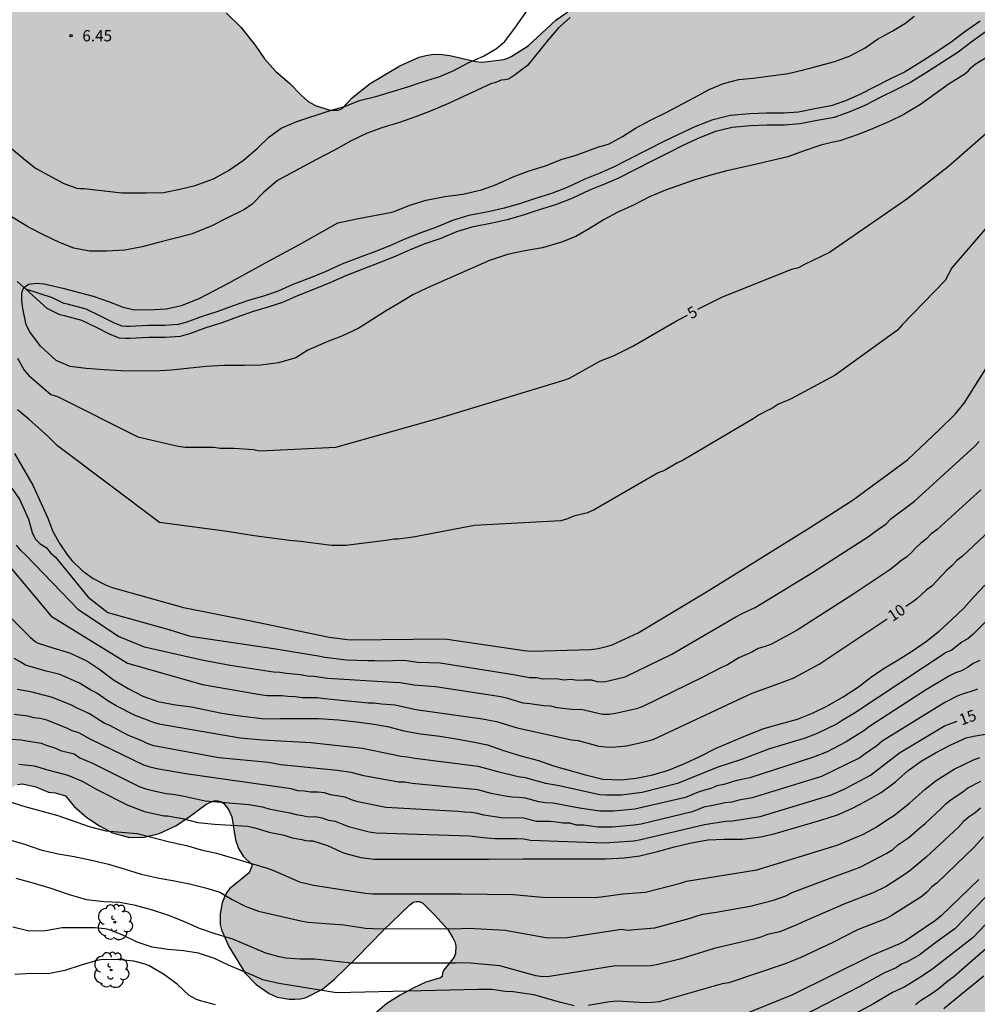
# Model space of a CAD drawing. Units: metres. Extents: x 584144 to 584494, y 4793540 to 4793791.
# Drawn here: x 584311 to 584375, y 4793650 to 4793716 of the extents above; entities that cross this region are included whole.
import ezdxf

# ---------------------------------------------------------------- set-up
doc = ezdxf.new("R2010")
doc.units = ezdxf.units.M
for name, color, linetype in [('020104', 34, 'Continuous'), ('020204', 9, 'Continuous'), ('020307', 24, 'Continuous'), ('020308', 9, 'Continuous'), ('050103', 4, 'Continuous'), ('100108', 63, 'Continuous'), ('100202', 3, 'Continuous'), ('990504', 63, 'Continuous')]:
    doc.layers.add(name, color=color, linetype=linetype)
doc.layers.add('020105', color=24, linetype='Continuous', lineweight=30)
doc.layers.add('050111', color=5, linetype='Continuous', lineweight=30)
doc.styles.add('ARIAL', font='ARIAL.TTF', dxfattribs={"height": 1})
doc.styles.add('ARIALI', font='ARIALI.TTF', dxfattribs={"height": 1})

# ---------------------------------------------------------------- blocks, each defined once
blk = doc.blocks.new('COTAPU')
blk.add_circle((0, 0), 0.075)
blk = doc.blocks.new('ARBOL')
blk.add_circle((0, 0), 0.0587)
for centre, radius, start, end in [((-0.564, 0.381), 0.532, 92.28, 254.58), ((-0.28, 0.855), 0.3, 359.28777, 173.60777), ((0.097, 0.97), 0.21, 23.15651, 160.46651), ((0.438, 0.881), 0.24, 301.57804, 139.32804), ((0.656, 0.288), 0.443, 319.85562, 114.76562), ((-0.091, 0.321), 0.12, 119.14, 310.56), ((0.819, -0.249), 0.383, 235.52754, 62.02753), ((-0.556, -0.339), 0.555, 142.64, 266.54), ((-0.039, -0.384), 0.21, 189.64, 323.88), ((0.299, -0.624), 0.532, 224.67, 0.24), ((-0.301, -0.676), 0.45, 213.78, 295.32)]:
    blk.add_arc(centre, radius, start, end)

msp = doc.modelspace()

# ---------------------------------------------------------------- hatches: boundary and pattern name
at = {"layer": '990504'}
h = msp.add_hatch(color=256, dxfattribs=at)
h.paths.add_polyline_path([(584144.091, 4793630.514), (584144.089, 4793540.205), (584327.527, 4793540.201), (584339.529, 4793546.76), (584356.765, 4793557.347), (584365.403, 4793563.401), (584376.452, 4793571.303), (584386.217, 4793578.464), (584395.348, 4793586.141), (584402.606, 4793594.059), (584408.021, 4793604.162), (584410.282, 4793613.836), (584411.37, 4793623.166), (584412.946, 4793635.845), (584416.713, 4793648.239), (584428.521, 4793666.414), (584440.871, 4793678.206), (584455.593, 4793688.718), (584464.929, 4793696.348), (584472.564, 4793705.944), (584479.897, 4793718.524), (584489.586, 4793732.005), (584494.084, 4793736.21), (584494.085, 4793790.191), (584453.391, 4793790.192), (584450.623, 4793787.776), (584446.673, 4793786.29), (584444.615, 4793786.972), (584441.386, 4793790.192), (584388.402, 4793790.193), (584385.882, 4793781.726), (584383.184, 4793774.837), (584380.781, 4793771.615), (584376.113, 4793769.059), (584369.32, 4793767.347), (584364.594, 4793765.724), (584360.829, 4793765.258), (584354.746, 4793766.997), (584348.885, 4793769.335), (584344.693, 4793769.791), (584337.567, 4793767.257), (584331.859, 4793764.26), (584325.378, 4793761.509), (584319.819, 4793759.055), (584317.097, 4793756.988), (584316.764, 4793752.571), (584319.092, 4793748.532), (584320.165, 4793743.539), (584316.296, 4793740.013), (584311.735, 4793738.183), (584307.527, 4793737.268), (584300.341, 4793735.803), (584292.521, 4793733.093), (584286.955, 4793730.383), (584281.482, 4793727.063), (584275.155, 4793722.362), (584269.794, 4793717.592), (584264.818, 4793712.429), (584258.612, 4793704.794), (584249.958, 4793691.562), (584245.374, 4793683.907), (584242.533, 4793679.3), (584236.61, 4793670.636), (584230.96, 4793663.743), (584225.5, 4793658.059), (584220.602, 4793653.604), (584211.261, 4793646.481), (584202.934, 4793641.418), (584195.452, 4793637.777), (584188.594, 4793635.143), (584183.661, 4793633.645), (584178.252, 4793632.352), (584170.307, 4793631.051), (584161.9, 4793630.375), (584154.025, 4793630.268), (584147.728, 4793630.4)])
h.paths.add_polyline_path([(584314.151, 4793664.032), (584314.747, 4793663.332), (584315.591, 4793662.604), (584316.427, 4793662.04), (584317.307, 4793661.572), (584318.427, 4793661.256), (584319.423, 4793661.276), (584320.423, 4793661.524), (584321.515, 4793662.048), (584322.419, 4793662.632), (584323.523, 4793663.468), (584323.831, 4793663.628), (584324.091, 4793663.704), (584324.331, 4793663.716), (584324.539, 4793663.656), (584324.723, 4793663.532), (584325.035, 4793663.12), (584325.255, 4793662.632), (584325.503, 4793661.112), (584325.699, 4793660.532), (584326.023, 4793660.012), (584326.595, 4793659.448), (584326.595, 4793659.348), (584326.411, 4793658.904), (584325.115, 4793657.836), (584324.915, 4793657.564), (584324.751, 4793657.24), (584324.619, 4793656.892), (584324.475, 4793656.176), (584324.483, 4793655.456), (584324.567, 4793655.088), (584325.055, 4793653.992), (584326.151, 4793652.196), (584326.883, 4793651.456), (584327.746, 4793650.848), (584328.298, 4793650.616), (584329.078, 4793650.476), (584329.466, 4793650.464), (584329.85, 4793650.504), (584330.23, 4793650.592), (584331.314, 4793651.136), (584332.106, 4793651.812), (584333.59, 4793653.224), (584335.354, 4793655.044), (584337.126, 4793656.752), (584337.362, 4793656.936), (584337.558, 4793656.992), (584337.766, 4793656.992), (584338.01, 4793656.872), (584338.782, 4793656.104), (584339.674, 4793655.112), (584340.022, 4793654.576), (584340.146, 4793654.304), (584340.218, 4793654.028), (584340.198, 4793653.512), (584340.106, 4793653.284), (584339.398, 4793652.38), (584339.314, 4793652.204), (584339.302, 4793651.98), (584339.198, 4793651.904), (584338.214, 4793651.604), (584337.358, 4793651.216), (584336.494, 4793650.732), (584335.602, 4793650.172), (584334.822, 4793649.52), (584333.942, 4793648.5), (584332.57, 4793646.148), (584332.022, 4793644.868), (584331.966, 4793644.604), (584331.982, 4793644.116), (584332.194, 4793643.58), (584332.582, 4793643.052), (584333.514, 4793642.176), (584334.514, 4793641.476), (584336.61, 4793640.264), (584337.11, 4793639.792), (584337.398, 4793639.38), (584337.462, 4793639.184), (584337.47, 4793639), (584337.418, 4793638.808), (584336.898, 4793638.032), (584336.314, 4793636.916), (584336.19, 4793636.548), (584335.998, 4793635.548), (584336.006, 4793634.8), (584336.362, 4793633.832), (584336.882, 4793632.793), (584338.074, 4793630.681), (584338.962, 4793628.953), (584339.558, 4793628.025), (584340.194, 4793627.137), (584340.91, 4793626.357), (584341.962, 4793625.485), (584343.861, 4793624.041), (584344.721, 4793623.177), (584344.929, 4793622.945), (584345.157, 4793622.585), (584345.257, 4793622.209), (584345.269, 4793621.913), (584345.205, 4793621.657), (584344.901, 4793621.085), (584344.521, 4793620.629), (584343.877, 4793620.213), (584343.141, 4793619.609), (584340.933, 4793617.189), (584339.817, 4793616.261), (584339.585, 4793616.137), (584339.297, 4793616.057), (584338.945, 4793616.017), (584335.973, 4793616.033), (584335.23, 4793616.001), (584334.702, 4793615.881), (584333.57, 4793615.445), (584332.286, 4793614.881), (584331.158, 4793614.113), (584330.818, 4793613.769), (584330.598, 4793613.481), (584330.318, 4793612.905), (584330.266, 4793612.577), (584330.278, 4793612.261), (584330.486, 4793611.625), (584330.99, 4793610.637), (584332.373, 4793608.505), (584332.641, 4793607.981), (584332.785, 4793607.489), (584332.793, 4793607.201), (584332.741, 4793607.021), (584332.053, 4793606.693), (584331.745, 4793606.505), (584330.937, 4793605.665), (584330.357, 4793604.857), (584330.005, 4793604.177), (584329.825, 4793603.449), (584329.785, 4793603.13), (584329.929, 4793602.182), (584330.249, 4793601.186), (584330.325, 4793600.178), (584330.185, 4793599.35), (584329.813, 4793598.214), (584329.429, 4793597.218), (584328.889, 4793596.054), (584328.173, 4793594.958), (584327.633, 4793594.446), (584326.145, 4793593.798), (584325.301, 4793593.238), (584324.565, 4793592.426), (584324.233, 4793591.926), (584324.021, 4793591.466), (584324.009, 4793591.206), (584323.781, 4793590.426), (584323.741, 4793590.166), (584323.705, 4793588.922), (584323.709, 4793587.75), (584323.985, 4793585.074), (584324.017, 4793584.302), (584324.001, 4793584.002), (584323.697, 4793583.046), (584323.209, 4793582.174), (584322.401, 4793581.358), (584321.529, 4793580.758), (584319.673, 4793579.166), (584318.773, 4793578.294), (584318.029, 4793577.426), (584317.405, 4793576.491), (584316.881, 4793575.479), (584316.469, 4793574.563), (584315.929, 4793573.775), (584315.117, 4793572.987), (584314.173, 4793572.187), (584313.753, 4793571.759), (584312.785, 4793571.539), (584311.657, 4793571.135), (584310.953, 4793570.735), (584310.025, 4793569.919), (584309.133, 4793568.895), (584307.741, 4793567.411), (584307.605, 4793567.247), (584306.993, 4793566.179), (584306.557, 4793565.671), (584305.973, 4793565.207), (584305.677, 4793565.019), (584305.293, 4793564.847), (584304.225, 4793564.719), (584303.501, 4793564.823), (584302.453, 4793565.103), (584301.417, 4793565.451), (584300.549, 4793565.883), (584298.513, 4793567.075), (584297.334, 4793567.509), (584296.158, 4793568.005), (584292.914, 4793569.101), (584291.602, 4793569.333), (584290.606, 4793569.457), (584288.67, 4793569.585), (584287.762, 4793569.773), (584286.834, 4793570.097), (584285.718, 4793570.605), (584284.578, 4793571.065), (584283.926, 4793571.149), (584283.482, 4793571.445), (584283.198, 4793571.577), (584281.282, 4793572.105), (584279.154, 4793572.609), (584278.174, 4793572.933), (584277.082, 4793573.513), (584275.222, 4793574.757), (584273.082, 4793575.63), (584272.998, 4793575.726), (584270.691, 4793577.166), (584268.967, 4793578.506), (584268.155, 4793579.09), (584267.575, 4793579.39), (584266.719, 4793579.738), (584265.795, 4793580.034), (584264.639, 4793580.766), (584262.559, 4793581.586), (584261.339, 4793582.182), (584261.063, 4793582.378), (584260.611, 4793582.87), (584260.403, 4793583.174), (584259.235, 4793585.53), (584259.131, 4793585.834), (584258.943, 4793586.861), (584258.927, 4793587.893), (584259.087, 4793588.889), (584259.195, 4793589.221), (584259.959, 4793590.893), (584260.499, 4793591.793), (584261.231, 4793592.877), (584261.475, 4793593.369), (584261.651, 4793593.861), (584261.739, 4793594.633), (584261.767, 4793596.209), (584261.703, 4793596.773), (584261.491, 4793597.765), (584261.183, 4793598.861), (584260.687, 4793599.641), (584259.219, 4793601.213), (584258.467, 4793601.961), (584257.219, 4793603.453), (584256.495, 4793604.253), (584256.096, 4793604.573), (584255.86, 4793604.689), (584254.76, 4793604.937), (584253.832, 4793604.949), (584252.64, 4793604.821), (584251.52, 4793604.557), (584250.508, 4793604.141), (584249.184, 4793603.701), (584247.944, 4793603.581), (584247.316, 4793603.565), (584246.652, 4793603.589), (584245.748, 4793603.749), (584244.724, 4793604.017), (584243.604, 4793604.453), (584242.7, 4793604.649), (584241.864, 4793605.021), (584241.324, 4793605.317), (584240.48, 4793605.645), (584239.676, 4793606.025), (584239.24, 4793606.133), (584239.196, 4793606.221), (584237.984, 4793606.821), (584237.112, 4793607.461), (584234.696, 4793609.549), (584233.944, 4793610.141), (584232.02, 4793611.309), (584231.544, 4793611.665), (584231.348, 4793611.853), (584230.8, 4793612.633), (584230.068, 4793614.129), (584229.952, 4793614.609), (584229.932, 4793615.353), (584229.96, 4793615.585), (584230.056, 4793615.805), (584230.208, 4793616.005), (584231.096, 4793616.777), (584231.492, 4793616.969), (584232.24, 4793617.001), (584232.68, 4793617.101), (584233.748, 4793617.669), (584236.352, 4793619.597), (584237.496, 4793620.169), (584237.812, 4793620.273), (584238.476, 4793620.333), (584238.796, 4793620.285), (584239.8, 4793619.933), (584240.848, 4793619.469), (584241.876, 4793619.189), (584242.94, 4793619.053), (584243.984, 4793619.029), (584244.368, 4793619.061), (584245.436, 4793619.329), (584247.6, 4793620.197), (584249.896, 4793621.225), (584250.904, 4793621.745), (584251.852, 4793622.141), (584253.268, 4793622.633), (584254.364, 4793622.789), (584257.796, 4793622.848), (584258.92, 4793622.972), (584260.064, 4793623.248), (584261.144, 4793623.852), (584261.88, 4793624.444), (584263.584, 4793625.644), (584264.764, 4793626.092), (584265.78, 4793626.256), (584266.52, 4793626.288), (584268.416, 4793626.172), (584268.708, 4793626.184), (584269.016, 4793626.224), (584269.6, 4793626.384), (584270.896, 4793626.884), (584271.736, 4793627.424), (584272.472, 4793628.1), (584273.352, 4793629.02), (584273.812, 4793629.396), (584274.532, 4793629.824), (584275.052, 4793630.044), (584275.312, 4793630.096), (584275.819, 4793630.084), (584276.319, 4793629.904), (584278.619, 4793628.536), (584278.883, 4793628.412), (584279.483, 4793628.224), (584280.607, 4793628.092), (584280.967, 4793628.104), (584281.299, 4793628.16), (584281.927, 4793628.408), (584282.427, 4793628.752), (584282.807, 4793629.148), (584283.083, 4793629.564), (584283.235, 4793629.956), (584283.235, 4793630.488), (584282.839, 4793631.448), (584282.807, 4793631.676), (584282.831, 4793632.348), (584283.207, 4793632.992), (584283.851, 4793633.728), (584286.551, 4793636.047), (584287.323, 4793636.847), (584288.027, 4793637.743), (584289.463, 4793639.647), (584290.123, 4793640.667), (584290.639, 4793641.743), (584290.971, 4793642.935), (584290.975, 4793643.411), (584290.931, 4793643.659), (584290.747, 4793644.187), (584290.619, 4793644.427), (584290.095, 4793645.055), (584288.307, 4793646.427), (584285.36, 4793648.443), (584284.976, 4793648.883), (584284.876, 4793649.119), (584284.836, 4793649.603), (584284.892, 4793649.859), (584285.016, 4793650.111), (584285.212, 4793650.363), (584285.944, 4793651.099), (584286.772, 4793651.683), (584287.948, 4793652.279), (584289.092, 4793652.595), (584290.236, 4793652.807), (584291.376, 4793653.211), (584292.74, 4793653.907), (584293.288, 4793654.243), (584294.18, 4793655.039), (584294.964, 4793656.035), (584295.164, 4793656.471), (584295.22, 4793656.923), (584295.188, 4793657.355), (584294.42, 4793658.635), (584294.024, 4793659.591), (584293.972, 4793660.055), (584294.02, 4793660.551), (584294.2, 4793660.975), (584294.464, 4793661.327), (584294.636, 4793661.475), (584295.7, 4793662.099), (584296.764, 4793662.607), (584297.324, 4793663.023), (584297.752, 4793663.174), (584298.396, 4793663.302), (584299.05, 4793663.282), (584299.68, 4793663.164), (584300.29, 4793663.118), (584301.349, 4793662.754), (584302.321, 4793662.53), (584303.235, 4793662.514), (584304.125, 4793662.574), (584305.029, 4793662.84), (584305.981, 4793663.374), (584306.225, 4793663.446), (584308.551, 4793663.48), (584308.929, 4793663.516), (584309.439, 4793663.742), (584310.713, 4793664.676), (584310.963, 4793664.8), (584311.289, 4793664.842), (584312.185, 4793664.65), (584313.035, 4793664.286), (584313.483, 4793664.24)], flags=0)
h.paths.add_polyline_path([(584360.268, 4793741.793), (584359.854, 4793741.305), (584359.293, 4793740.073), (584358.957, 4793739.617), (584358.485, 4793739.169), (584357.35, 4793738.353), (584356.222, 4793737.681), (584355.31, 4793737.249), (584354.342, 4793736.889), (584353.246, 4793736.665), (584352.086, 4793736.617), (584350.982, 4793736.705), (584348.854, 4793737.049), (584348.27, 4793737.065), (584347.254, 4793736.969), (584346.87, 4793736.833), (584345.254, 4793735.889), (584343.47, 4793734.561), (584342.814, 4793734.202), (584342.366, 4793734.066), (584342.126, 4793734.042), (584340.566, 4793734.186), (584340.238, 4793734.13), (584339.966, 4793733.986), (584339.734, 4793733.746), (584339.414, 4793733.194), (584338.966, 4793732.186), (584338.158, 4793729.906), (584337.566, 4793728.826), (584336.822, 4793727.858), (584335.854, 4793727.098), (584334.662, 4793726.506), (584333.678, 4793726.13), (584332.662, 4793725.818), (584331.662, 4793725.57), (584330.606, 4793725.426), (584329.542, 4793725.41), (584328.542, 4793725.434), (584327.334, 4793725.538), (584326.406, 4793725.506), (584325.83, 4793725.282), (584325.222, 4793724.818), (584324.502, 4793724.09), (584323.086, 4793722.474), (584322.102, 4793721.458), (584321.222, 4793720.602), (584320.238, 4793719.738), (584319.982, 4793719.434), (584320.262, 4793719.386), (584320.534, 4793719.25), (584321.702, 4793718.57), (584322.678, 4793717.978), (584324.078, 4793717.01), (584324.894, 4793716.29), (584325.854, 4793715.338), (584326.822, 4793714.13), (584327.446, 4793713.218), (584328.182, 4793712.41), (584329.134, 4793711.586), (584329.87, 4793710.818), (584330.358, 4793710.386), (584330.846, 4793710.106), (584331.814, 4793709.794), (584332.35, 4793709.794), (584332.63, 4793709.922), (584333.31, 4793710.642), (584334.494, 4793711.578), (584336.47, 4793712.762), (584337.774, 4793713.338), (584338.214, 4793713.458), (584338.75, 4793713.53), (584339.301, 4793713.522), (584339.813, 4793713.458), (584341.541, 4793713.042), (584341.973, 4793713.01), (584343.413, 4793713.178), (584343.685, 4793713.274), (584343.949, 4793713.402), (584345.037, 4793714.09), (584346.885, 4793715.818), (584347.693, 4793716.354), (584348.677, 4793716.826), (584350.013, 4793717.274), (584351.541, 4793717.626), (584352.941, 4793717.754), (584354.293, 4793717.754), (584355.301, 4793717.65), (584356.613, 4793717.33), (584358.045, 4793717.042), (584358.501, 4793717.01), (584359.437, 4793717.05), (584360.005, 4793717.178), (584360.581, 4793717.41), (584361.501, 4793717.978), (584362.693, 4793718.986), (584364.741, 4793721.113), (584366.917, 4793723.521), (584368.069, 4793724.697), (584368.965, 4793725.489), (584369.885, 4793726.153), (584370.877, 4793726.641), (584372.141, 4793726.945), (584373.125, 4793727.041), (584374.477, 4793727.041), (584376.821, 4793726.825), (584378.085, 4793726.929), (584379.045, 4793727.257), (584379.957, 4793727.721), (584380.869, 4793728.305), (584382.173, 4793729.393), (584383.917, 4793731.177), (584384.077, 4793731.393), (584384.277, 4793731.833), (584384.301, 4793732.257), (584384.253, 4793732.633), (584384.125, 4793732.977), (584383.933, 4793733.273), (584383.645, 4793733.521), (584383.309, 4793733.737), (584381.261, 4793734.681), (584380.181, 4793735.273), (584379.357, 4793735.985), (584378.589, 4793737.121), (584378.077, 4793738.169), (584377.861, 4793738.977), (584377.845, 4793739.257), (584377.925, 4793740.337), (584378.077, 4793741.441), (584378.045, 4793742.145), (584377.925, 4793742.649), (584377.781, 4793742.825), (584377.573, 4793742.953), (584377.325, 4793742.977), (584377.037, 4793742.889), (584376.549, 4793742.537), (584375.053, 4793741.129), (584374.197, 4793740.489), (584373.245, 4793740.049), (584372.173, 4793739.801), (584371.653, 4793739.777), (584371.141, 4793739.809), (584370.629, 4793739.921), (584369.669, 4793740.385), (584369.093, 4793740.945), (584368.797, 4793741.401), (584368.333, 4793742.441), (584367.605, 4793744.457), (584367.045, 4793745.281), (584366.757, 4793745.529), (584366.421, 4793745.697), (584366.061, 4793745.785), (584365.677, 4793745.793), (584365.293, 4793745.737), (584365.101, 4793745.665), (584364.909, 4793745.569), (584364.533, 4793745.289), (584364.165, 4793744.937), (584362.933, 4793743.305), (584362.245, 4793742.537), (584361.765, 4793742.225), (584361.525, 4793742.129), (584361.285, 4793742.065), (584360.47, 4793741.993)], flags=0)

# ---------------------------------------------------------------- linework, layer by layer
at = {"layer": '020104', "flags": 128}
for points, elevation in [([(584310.432, 4793707.361), (584311.36, 4793706.575), (584312.156, 4793705.939), (584314.046, 4793704.913), (584314.922, 4793704.595), (584315.138, 4793704.569), (584315.392, 4793704.563), (584317.926, 4793704.287), (584319.518, 4793704.287), (584320.694, 4793704.317), (584321.794, 4793704.533), (584322.806, 4793704.765), (584324.032, 4793705.227), (584325.042, 4793705.769), (584326.046, 4793706.455), (584326.95, 4793707.247), (584327.724, 4793707.991), (584328.556, 4793708.597), (584329.592, 4793709.043), (584331.698, 4793709.728), (584332.848, 4793710.058), (584333.676, 4793710.41), (584333.878, 4793710.472), (584334.876, 4793710.716), (584336.998, 4793711.364), (584337.993, 4793711.694), (584339.153, 4793712.046), (584340.083, 4793712.442), (584341.029, 4793712.966), (584342.053, 4793713.41), (584342.925, 4793713.92), (584343.473, 4793714.378), (584344.201, 4793715.35), (584345.467, 4793717.15)], 6), ([(584375.738, 4793713.385), (584374.878, 4793712.853), (584374.502, 4793712.533), (584374.362, 4793712.361), (584374.17, 4793712.201), (584373.134, 4793711.557), (584371.223, 4793710.174), (584370.067, 4793709.482), (584369.155, 4793709.038), (584368.059, 4793708.574), (584367.119, 4793708.198), (584365.847, 4793707.754), (584365.299, 4793707.642), (584364.575, 4793707.47), (584363.383, 4793707.066), (584362.375, 4793706.69), (584360.267, 4793706.19), (584358.215, 4793705.73), (584357.131, 4793705.434), (584356.171, 4793705.142), (584354.207, 4793704.462), (584353.147, 4793704.018), (584352.119, 4793703.482), (584351.015, 4793702.986), (584350.119, 4793702.502), (584349.183, 4793701.93), (584348.227, 4793701.378), (584347.271, 4793700.986), (584345.995, 4793700.618), (584344.711, 4793700.386), (584343.663, 4793700.166), (584342.463, 4793699.77), (584338.315, 4793697.955), (584337.347, 4793697.467), (584336.419, 4793696.923), (584335.507, 4793696.379), (584334.651, 4793695.823), (584333.691, 4793695.235), (584332.647, 4793694.747), (584331.555, 4793694.315), (584330.331, 4793693.775), (584329.533, 4793693.283), (584328.369, 4793692.943), (584327.225, 4793692.783), (584326.109, 4793692.763), (584324.725, 4793692.763), (584323.541, 4793692.699), (584321.218, 4793692.439), (584320.094, 4793692.387), (584317.878, 4793692.411), (584316.738, 4793692.467), (584315.534, 4793692.567), (584314.478, 4793692.703), (584313.53, 4793693.095), (584312.49, 4793694.048), (584311.773, 4793695.016), (584311.545, 4793695.476), (584311.31, 4793696.56), (584311.239, 4793697.104), (584311.243, 4793697.51), (584311.281, 4793697.703), (584311.374, 4793697.971), (584311.687, 4793698.196), (584312.229, 4793698.254), (584312.741, 4793698.21), (584313.978, 4793697.911), (584316.006, 4793697.379), (584317.034, 4793697.023), (584318.014, 4793696.643), (584318.666, 4793696.499), (584319.006, 4793696.483), (584320.078, 4793696.503), (584320.878, 4793696.551), (584321.898, 4793696.763), (584323.086, 4793697.243), (584325.042, 4793698.251), (584327.754, 4793699.751), (584329.769, 4793700.831), (584332.326, 4793702.275), (584333.719, 4793702.579), (584335.839, 4793702.971), (584336.087, 4793703.039), (584337.143, 4793703.454), (584338.239, 4793703.79), (584339.475, 4793704.03), (584340.679, 4793704.194), (584341.919, 4793704.474), (584342.863, 4793704.826), (584344.035, 4793705.346), (584345.111, 4793705.746), (584346.195, 4793706.094), (584347.231, 4793706.502), (584348.247, 4793706.794), (584349.795, 4793707.386), (584350.099, 4793707.45), (584350.447, 4793707.558), (584351.343, 4793708.034), (584352.211, 4793708.594), (584353.199, 4793709.134), (584354.251, 4793709.642), (584356.103, 4793710.622), (584357.127, 4793711.182), (584358.067, 4793711.57), (584359.107, 4793711.858), (584360.051, 4793711.946), (584362.387, 4793712.238), (584363.415, 4793712.494), (584365.503, 4793713.046), (584366.519, 4793713.434), (584367.531, 4793713.962), (584368.363, 4793714.55), (584369.331, 4793715.065), (584370.227, 4793715.613), (584370.795, 4793716.065)], 4), ([(584377.154, 4793703.753), (584373.318, 4793699.268), (584372.87, 4793698.438), (584370.007, 4793695.485), (584369.689, 4793695.118), (584365.537, 4793692.112), (584362.588, 4793690.534), (584361.7, 4793690.148), (584361.298, 4793689.899), (584360.867, 4793689.692), (584360.455, 4793689.462), (584360.048, 4793689.199), (584355.376, 4793686.437), (584354.97, 4793686.247), (584354.146, 4793685.756), (584353.725, 4793685.587), (584349.452, 4793683.129), (584349.006, 4793682.938), (584348.091, 4793682.709), (584347.667, 4793682.534), (584347.226, 4793682.402), (584341.459, 4793682.089), (584337.365, 4793681.303), (584336.359, 4793681.173), (584336.068, 4793681.173), (584335.711, 4793681.108), (584332.88, 4793680.753), (584331.919, 4793680.746), (584329.841, 4793681.005), (584329.105, 4793681.079), (584326.747, 4793681.399), (584324.955, 4793681.677), (584320.441, 4793682.282), (584313.633, 4793687.39), (584313.004, 4793688.032), (584311.709, 4793689.171), (584310.962, 4793689.798)], 6), ([(584310.766, 4793686.88), (584311.98, 4793684.775), (584312.994, 4793682.578), (584313.318, 4793681.676), (584313.775, 4793680.866), (584314.296, 4793680.113), (584314.59, 4793679.756), (584315.264, 4793679.089), (584316.01, 4793678.539), (584316.835, 4793678.118), (584317.274, 4793677.939), (584322.035, 4793676.618), (584326.416, 4793675.737), (584331.749, 4793674.626), (584333.157, 4793674.46), (584339.473, 4793674.515), (584344.781, 4793673.731), (584345.255, 4793673.693), (584349.227, 4793673.808), (584349.713, 4793673.865), (584350.185, 4793673.976), (584350.648, 4793674.124), (584352.388, 4793674.923), (584357.046, 4793677.734), (584363.824, 4793681.92), (584366.737, 4793683.806), (584370.346, 4793686.476), (584372.497, 4793688.48), (584373.531, 4793689.509), (584374.14, 4793690.246), (584376.499, 4793693.994)], 7), ([(584310.582, 4793684.584), (584311.121, 4793683.792), (584311.697, 4793682.509), (584311.939, 4793681.614), (584312.143, 4793681.189), (584312.465, 4793680.866), (584312.866, 4793680.622), (584313.163, 4793680.249), (584313.488, 4793679.96), (584315.678, 4793677.305), (584316.996, 4793676.275), (584321.05, 4793675.135), (584322.485, 4793674.704), (584328.201, 4793673.847), (584331.024, 4793673.382), (584331.465, 4793673.286), (584332.92, 4793673.11), (584334.335, 4793673.064), (584334.815, 4793673.076), (584335.277, 4793673.051), (584336.751, 4793673.088), (584337.682, 4793672.967), (584339.165, 4793672.916), (584344.071, 4793672.141), (584345.119, 4793671.94), (584345.597, 4793671.936), (584345.99, 4793671.859), (584346.962, 4793671.868), (584347.408, 4793671.794), (584347.893, 4793671.828), (584348.331, 4793671.772), (584348.784, 4793671.794), (584349.242, 4793671.783), (584349.653, 4793671.671), (584350.114, 4793671.655), (584351.502, 4793671.988), (584354.624, 4793673.505), (584358.904, 4793675.977), (584359.331, 4793676.21), (584360.198, 4793676.618), (584364.016, 4793678.949), (584367.762, 4793681.344), (584368.198, 4793681.682), (584368.941, 4793682.198), (584369.245, 4793682.519), (584370.824, 4793683.716), (584374.818, 4793687.362), (584375.135, 4793687.692)], 8), ([(584375.245, 4793684.454), (584372.313, 4793681.785), (584371.92, 4793681.51), (584371.623, 4793681.193), (584371.253, 4793680.907), (584370.93, 4793680.607), (584370.626, 4793680.286), (584370.279, 4793679.972), (584369.904, 4793679.722), (584369.552, 4793679.413), (584369.175, 4793679.118), (584366.702, 4793677.482), (584362.99, 4793675.096), (584361.281, 4793674.172), (584360.852, 4793674), (584360.384, 4793673.865), (584359.97, 4793673.634), (584359.104, 4793673.249), (584358.332, 4793672.776), (584357.898, 4793672.585), (584356.644, 4793671.933), (584352.701, 4793670.01), (584352.267, 4793669.852), (584350.865, 4793669.527), (584350.435, 4793669.478), (584350.002, 4793669.479), (584348.579, 4793669.795), (584348.126, 4793669.773), (584346.983, 4793669.917), (584346.545, 4793670.021), (584346.089, 4793670.041), (584345.14, 4793670.192), (584344.705, 4793670.225), (584343.685, 4793670.539), (584343.212, 4793670.639), (584338.847, 4793671.31), (584337.421, 4793671.419), (584336.506, 4793671.584), (584336.029, 4793671.603), (584331.638, 4793671.883), (584330.756, 4793672.015), (584330.29, 4793672.026), (584329.856, 4793672.109), (584328.907, 4793672.204), (584328.471, 4793672.274), (584328.037, 4793672.29), (584325.146, 4793672.739), (584323.269, 4793673.096), (584319.426, 4793673.967), (584317.696, 4793674.667), (584315.045, 4793676.431), (584311.516, 4793680.095), (584311.175, 4793680.408), (584310.898, 4793680.767)], 9), ([(584310.19, 4793676.256), (584311.797, 4793674.64), (584312.145, 4793674.336), (584312.341, 4793674.24), (584313.317, 4793673.912), (584314.437, 4793673.592), (584315.593, 4793673.06), (584316.461, 4793672.464), (584317.361, 4793671.784), (584318.353, 4793671.2), (584319.329, 4793670.696), (584320.333, 4793670.34), (584321.497, 4793670.112), (584322.561, 4793669.984), (584324.589, 4793669.564), (584325.637, 4793669.404), (584327.445, 4793669.172), (584328.485, 4793669.196), (584331.053, 4793669.196), (584332.381, 4793669.104), (584333.573, 4793668.976), (584334.601, 4793668.844), (584335.653, 4793668.668), (584336.745, 4793668.384), (584337.845, 4793668.179), (584339.141, 4793668.019), (584340.228, 4793667.839), (584341.344, 4793667.647), (584342.336, 4793667.435), (584343.404, 4793667.063), (584344.544, 4793666.703), (584345.732, 4793666.399), (584346.74, 4793666.051), (584348.86, 4793665.435), (584350.032, 4793665.143), (584351.252, 4793665.115), (584352.252, 4793665.227), (584353.364, 4793665.439), (584354.396, 4793665.747), (584355.54, 4793666.215), (584356.496, 4793666.663), (584357.58, 4793667.219), (584359.7, 4793668.111), (584360.776, 4793668.535), (584361.876, 4793668.855), (584363.024, 4793669.167), (584364.024, 4793669.559), (584365.008, 4793670.039), (584366.068, 4793670.639), (584367.084, 4793671.315), (584367.888, 4793671.943), (584368.728, 4793672.519), (584369.74, 4793673.115), (584370.688, 4793673.715), (584371.612, 4793674.363), (584372.476, 4793675.039), (584373.316, 4793675.803), (584374.132, 4793676.594), (584374.804, 4793677.35), (584375.516, 4793678.11)], 11), ([(584377.632, 4793677.746), (584374.742, 4793674.84), (584374.378, 4793674.525), (584373.993, 4793674.31), (584373.306, 4793673.755), (584372.933, 4793673.6), (584366.82, 4793669.558), (584366.001, 4793669.076), (584365.656, 4793668.844), (584364.335, 4793668.197), (584363.464, 4793667.862), (584361.136, 4793667.177), (584359.279, 4793666.468), (584357.704, 4793665.963), (584355.014, 4793664.87), (584352.655, 4793664.27), (584351.236, 4793664.082), (584350.265, 4793664.079), (584349.816, 4793664.111), (584347.103, 4793664.711), (584346.228, 4793664.864), (584344.856, 4793665.252), (584344.38, 4793665.311), (584343.006, 4793665.633), (584342.131, 4793665.891), (584341.692, 4793666), (584337.465, 4793666.54), (584336.977, 4793666.632), (584336.561, 4793666.668), (584333.993, 4793667.205), (584330.541, 4793667.583), (584327.301, 4793667.752), (584325.813, 4793667.9), (584320.518, 4793668.799), (584320.096, 4793668.908), (584318.801, 4793669.413), (584317.544, 4793670.045), (584316.988, 4793670.372), (584316.248, 4793670.894), (584315.857, 4793671.087), (584315.094, 4793671.568), (584313.782, 4793672.131), (584313.334, 4793672.259), (584312.863, 4793672.36), (584311.497, 4793672.763), (584311.135, 4793672.994), (584310.733, 4793673.204)], 12), ([(584375.173, 4793673.071), (584374.746, 4793672.875), (584374.355, 4793672.615), (584373.964, 4793672.387), (584373.559, 4793672.245), (584373.156, 4793672.055), (584371.545, 4793671.083), (584367.814, 4793668.671), (584367.451, 4793668.39), (584366.269, 4793667.637), (584364.992, 4793666.986), (584364.081, 4793666.625), (584359.842, 4793665.234), (584358.974, 4793665.066), (584358.089, 4793664.787), (584357.63, 4793664.711), (584357.221, 4793664.525), (584356.801, 4793664.422), (584356.383, 4793664.286), (584355.535, 4793663.935), (584352.161, 4793663.143), (584350.755, 4793663.014), (584349.82, 4793663.028), (584348.474, 4793663.229), (584346.675, 4793663.55), (584346.204, 4793663.573), (584345.747, 4793663.637), (584344.87, 4793663.877), (584344.418, 4793663.94), (584343.961, 4793663.956), (584343.513, 4793664.01), (584342.58, 4793664.201), (584341.679, 4793664.433), (584337.288, 4793664.864), (584336.817, 4793664.952), (584336.378, 4793664.952), (584334.075, 4793665.381), (584333.221, 4793665.605), (584332.291, 4793665.741), (584328.538, 4793666.115), (584327.711, 4793666.256), (584324.396, 4793666.586), (584320.063, 4793667.385), (584319.618, 4793667.536), (584319.212, 4793667.73), (584318.366, 4793668.07), (584317.122, 4793668.726), (584316.735, 4793668.891), (584315.76, 4793669.515), (584315.351, 4793669.724), (584314.951, 4793669.892), (584314.567, 4793670.1), (584313.29, 4793670.615), (584311.841, 4793670.972), (584310.932, 4793671.129)], 13), ([(584375.033, 4793671.165), (584374.604, 4793670.994), (584374.146, 4793670.87), (584373.712, 4793670.71), (584372.839, 4793670.267), (584368.664, 4793667.696), (584368.301, 4793667.375), (584367.519, 4793666.846), (584367.165, 4793666.578), (584364.624, 4793665.334), (584359.987, 4793663.898), (584359.088, 4793663.751), (584358.632, 4793663.614), (584358.175, 4793663.583), (584357.279, 4793663.366), (584356.835, 4793663.299), (584355.982, 4793662.974), (584352.59, 4793662.16), (584352.103, 4793662.086), (584350.635, 4793661.949), (584349.697, 4793661.959), (584348.763, 4793662.075), (584348.274, 4793662.075), (584347.816, 4793662.211), (584347.357, 4793662.211), (584346.939, 4793662.277), (584346.514, 4793662.321), (584345.605, 4793662.319), (584344.73, 4793662.555), (584343.25, 4793662.564), (584342.084, 4793662.751), (584341.655, 4793662.865), (584341.236, 4793662.931), (584340.786, 4793662.941), (584340.337, 4793662.991), (584335.545, 4793663.274), (584333.677, 4793663.641), (584333.254, 4793663.773), (584332.83, 4793663.947), (584331.855, 4793664.102), (584331.437, 4793664.234), (584330.999, 4793664.285), (584330.522, 4793664.288), (584330.113, 4793664.352), (584329.657, 4793664.384), (584329.227, 4793664.5), (584322.201, 4793665.515), (584320.268, 4793665.842), (584319.81, 4793665.951), (584319.38, 4793666.096), (584315.849, 4793667.792), (584315.061, 4793668.249), (584314.602, 4793668.389), (584314.21, 4793668.586), (584312.921, 4793669.084), (584312.476, 4793669.196), (584312.043, 4793669.248), (584311.643, 4793669.363), (584310.736, 4793669.469)], 14), ([(584311.049, 4793666.156), (584312.061, 4793666.036), (584313.049, 4793665.756), (584314.309, 4793665.428), (584315.277, 4793665.016), (584316.305, 4793664.452), (584318.325, 4793663.416), (584319.441, 4793662.996), (584320.517, 4793662.744), (584320.741, 4793662.716), (584320.965, 4793662.716), (584321.961, 4793662.536), (584322.985, 4793662.272), (584324.109, 4793662.14), (584326.337, 4793662.024), (584326.801, 4793661.912), (584327.757, 4793661.608), (584328.761, 4793661.416), (584329.289, 4793661.228), (584329.929, 4793661.124), (584330.185, 4793661.06), (584330.437, 4793661.032), (584330.669, 4793661.032), (584331.645, 4793660.724), (584332.557, 4793660.308), (584332.781, 4793660.22), (584333.876, 4793659.92), (584334.756, 4793659.816), (584335.828, 4793659.804), (584342.388, 4793659.804), (584344.696, 4793659.832), (584350.224, 4793659.839), (584351.456, 4793659.915), (584352.492, 4793660.039), (584353.664, 4793660.323), (584354.816, 4793660.635), (584355.824, 4793660.875), (584357.04, 4793661.099), (584358.112, 4793661.159), (584359.336, 4793661.159), (584360.556, 4793661.295), (584361.532, 4793661.531), (584364.572, 4793662.423), (584365.692, 4793662.779), (584366.648, 4793663.195), (584367.536, 4793663.663), (584368.604, 4793664.271), (584369.548, 4793664.987), (584370.396, 4793665.735), (584371.264, 4793666.359), (584372.224, 4793666.919), (584373.236, 4793667.443), (584374.264, 4793667.903), (584374.768, 4793668.023), (584375.567, 4793668.159)], 16), ([(584310.303, 4793663.69), (584311.453, 4793663.34), (584313.645, 4793662.736), (584315.747, 4793661.994), (584316.851, 4793661.696), (584318.947, 4793661.52), (584321.113, 4793660.974), (584322.237, 4793660.738), (584323.209, 4793660.442), (584324.246, 4793660.211), (584327.565, 4793659.241), (584328.007, 4793659.08), (584329.771, 4793658.308), (584330.716, 4793658.081), (584334.17, 4793657.557), (584334.666, 4793657.51), (584340.563, 4793657.509), (584344.049, 4793657.456), (584345.993, 4793657.282), (584349.425, 4793657.264), (584349.912, 4793657.293), (584351.364, 4793657.505), (584352.86, 4793657.606), (584355.197, 4793658.214), (584355.614, 4793658.357), (584360.3, 4793659.11), (584365.655, 4793660.75), (584367.409, 4793661.475), (584368.255, 4793661.947), (584369.016, 4793662.47), (584369.427, 4793662.714), (584370.495, 4793663.553), (584371.535, 4793664.497), (584372.272, 4793665.068), (584373.467, 4793665.82), (584374.754, 4793666.437), (584375.188, 4793666.59)], 17), ([(584310.367, 4793661.12), (584311.427, 4793660.82), (584312.519, 4793660.444), (584313.663, 4793660.178), (584314.741, 4793659.994), (584315.907, 4793659.758), (584317.037, 4793659.482), (584318.139, 4793659.156), (584319.209, 4793658.814), (584320.409, 4793658.554), (584321.329, 4793658.392), (584322.441, 4793658.162), (584323.511, 4793657.91), (584324.459, 4793657.608), (584325.277, 4793657.116), (584326.16, 4793656.68), (584327.035, 4793656.338), (584329.877, 4793655.691), (584330.342, 4793655.616), (584332.737, 4793655.428), (584334.181, 4793655.219), (584334.666, 4793655.184), (584340.102, 4793655.174), (584341.086, 4793655.201), (584343.495, 4793655.079), (584346.222, 4793654.59), (584346.692, 4793654.56), (584347.636, 4793654.577), (584351.265, 4793655.148), (584351.684, 4793655.074), (584352.128, 4793655.127), (584353.494, 4793655.239), (584355.852, 4793655.869), (584356.256, 4793656.018), (584356.672, 4793656.139), (584357.577, 4793656.27), (584359.853, 4793656.686), (584361.408, 4793657.077), (584362.228, 4793657.367), (584362.657, 4793657.586), (584365.381, 4793658.623), (584366.782, 4793659.117), (584367.237, 4793659.307), (584368.983, 4793660.221), (584369.37, 4793660.468), (584369.704, 4793660.762), (584370.45, 4793661.272), (584371.177, 4793661.908), (584371.532, 4793662.188), (584372.587, 4793663.167), (584372.91, 4793663.509), (584373.271, 4793663.792), (584374.047, 4793664.299), (584374.391, 4793664.573), (584375.245, 4793665.012)], 18), ([(584375.236, 4793663.22), (584374.873, 4793662.904), (584374.465, 4793662.632), (584374.089, 4793662.323), (584373.761, 4793661.959), (584371.611, 4793659.944), (584370.506, 4793659.041), (584370.142, 4793658.767), (584368.928, 4793657.993), (584368.066, 4793657.565), (584366.213, 4793656.855), (584363.55, 4793655.708), (584362.976, 4793655.437), (584361.834, 4793654.968), (584361.016, 4793654.778), (584360.559, 4793654.612), (584360.103, 4793654.475), (584357.45, 4793653.858), (584355.171, 4793653.135), (584353.711, 4793652.79), (584353.24, 4793652.705), (584352.779, 4793652.681), (584350.869, 4793652.693), (584346.461, 4793651.995), (584346.006, 4793651.96), (584345.545, 4793652.036), (584343.138, 4793652.699), (584341.188, 4793652.885), (584340.696, 4793652.899), (584340.199, 4793652.874), (584333.227, 4793652.872), (584330.791, 4793653.144), (584329.8, 4793653.14), (584328.875, 4793653.212), (584328.423, 4793653.299), (584327.529, 4793653.544), (584325.339, 4793654.478), (584324.157, 4793654.84), (584323.115, 4793655.192), (584322.051, 4793655.662), (584320.981, 4793656.08), (584319.907, 4793656.444), (584318.837, 4793656.73), (584317.781, 4793656.924), (584316.735, 4793656.972), (584315.559, 4793657.098), (584314.357, 4793657.448), (584313.205, 4793657.864), (584312.007, 4793658.222), (584310.861, 4793658.52)], 19), ([(584377.586, 4793659.381), (584373.521, 4793655.155), (584372.329, 4793654.33), (584371.143, 4793653.418), (584370.328, 4793652.961), (584369.944, 4793652.799), (584369.597, 4793652.569), (584368.772, 4793652.2), (584368.377, 4793651.995), (584367.178, 4793651.317), (584363.275, 4793649.307)], 22), ([(584375.106, 4793658.466), (584372.591, 4793656.039), (584372.22, 4793655.723), (584370.216, 4793654.357), (584369.784, 4793654.144), (584367.974, 4793653.378), (584362.685, 4793650.751), (584359.269, 4793649.379)], 21), ([(584378.43, 4793658.481), (584374.73, 4793654.596), (584372.05, 4793652.506), (584371.295, 4793651.984), (584370.171, 4793651.3), (584369.344, 4793650.911), (584368.083, 4793650.166), (584364.684, 4793648.343)], 23), ([(584370.878, 4793650.113), (584371.223, 4793650.393), (584371.998, 4793650.878), (584372.375, 4793651.139), (584373.051, 4793651.701), (584373.437, 4793651.979), (584374.183, 4793652.622), (584375.899, 4793654.117)], 24), ([(584324.165, 4793650.104), (584323.163, 4793650.356), (584322.895, 4793650.456), (584322.417, 4793650.726), (584321.607, 4793651.466), (584320.711, 4793652.138), (584319.741, 4793652.694), (584319.481, 4793652.812), (584318.721, 4793653.008), (584317.607, 4793653.124), (584316.529, 4793653.104), (584316.247, 4793653.062), (584315.201, 4793652.746), (584314.115, 4793652.374), (584312.997, 4793652.162), (584311.907, 4793652.182), (584310.787, 4793652.129)], 21)]:
    msp.add_lwpolyline(points, dxfattribs=dict(at, elevation=elevation))
at = {"layer": '020105', "flags": 128}
for points, elevation in [([(584347.849, 4793715.986), (584347.063, 4793715.29), (584346.403, 4793714.526), (584345.003, 4793712.786), (584344.113, 4793712.108), (584343.895, 4793711.972), (584343.695, 4793711.876), (584343.485, 4793711.816), (584343.247, 4793711.806), (584342.819, 4793711.622), (584342.587, 4793711.572), (584339.723, 4793710.25), (584338.565, 4793709.746), (584337.595, 4793709.37), (584336.459, 4793708.978), (584335.267, 4793708.614), (584334.294, 4793708.258), (584333.22, 4793707.744), (584332.114, 4793707.125), (584330.924, 4793706.511), (584328.304, 4793705.111), (584327.408, 4793704.339), (584326.616, 4793703.525), (584326.1, 4793703.171), (584324.892, 4793702.581), (584323.932, 4793702.079), (584322.836, 4793701.627), (584322.544, 4793701.537), (584320.366, 4793700.973), (584319.282, 4793700.673), (584318.13, 4793700.463), (584316.906, 4793700.381), (584315.756, 4793700.385), (584314.708, 4793700.601), (584313.76, 4793700.965), (584312.732, 4793701.465), (584311.694, 4793702.001), (584309.742, 4793703.173)], 5), ([(584377.75, 4793710.102), (584373.091, 4793706.041), (584370.316, 4793703.858), (584365.16, 4793700.308), (584363.483, 4793699.495), (584363.078, 4793699.273), (584362.606, 4793699.164), (584357.983, 4793697.313), (584356.82, 4793696.754), (584356.332, 4793696.49)], 5), ([(584310.954, 4793693.261), (584311.397, 4793692.448), (584311.71, 4793692.097), (584313.186, 4793690.833), (584313.63, 4793690.703), (584318.998, 4793687.995), (584321.689, 4793687.383), (584322.149, 4793687.317), (584324.066, 4793687.32), (584324.475, 4793687.244), (584325.398, 4793687.244), (584326.702, 4793687.15), (584327.121, 4793687.071), (584332.208, 4793687.306), (584339.084, 4793689.253), (584347.351, 4793691.752), (584347.804, 4793691.916), (584349.874, 4793693.082), (584350.772, 4793693.419), (584352.034, 4793694.041), (584354.983, 4793695.759), (584355.667, 4793696.129)], 5), ([(584377.279, 4793683.088), (584374.017, 4793680.038), (584373.651, 4793679.739), (584373.318, 4793679.383), (584372.951, 4793679.073), (584371.971, 4793678.044), (584371.61, 4793677.762), (584370.978, 4793677.197), (584370.703, 4793676.989), (584370.243, 4793676.682)], 10), ([(584309.92, 4793679.978), (584313.196, 4793676.027), (584318.307, 4793672.898), (584323.299, 4793671.47), (584327.159, 4793670.795), (584327.612, 4793670.745), (584328.567, 4793670.732), (584329.012, 4793670.684), (584329.481, 4793670.672), (584329.962, 4793670.611), (584330.955, 4793670.611), (584331.448, 4793670.533), (584334.351, 4793670.257), (584334.769, 4793670.258), (584335.262, 4793670.176), (584336.174, 4793670.117), (584337.544, 4793669.809), (584341.981, 4793669.19), (584342.918, 4793669.004), (584344.298, 4793668.57), (584347.921, 4793667.774), (584348.384, 4793667.73), (584349.754, 4793667.357), (584350.205, 4793667.307), (584350.662, 4793667.296), (584351.595, 4793667.376), (584352.501, 4793667.57), (584353.374, 4793667.81), (584358.706, 4793670.283), (584359.997, 4793670.897), (584361.844, 4793671.564), (584362.76, 4793671.924), (584364.45, 4793672.821), (584369.002, 4793675.856)], 10), ([(584310.293, 4793667.847), (584311.209, 4793667.778), (584311.682, 4793667.686), (584312.132, 4793667.632), (584312.536, 4793667.547), (584312.943, 4793667.39), (584313.381, 4793667.266), (584313.823, 4793667.073), (584314.739, 4793666.835), (584315.117, 4793666.582), (584315.957, 4793666.219), (584319.082, 4793664.667), (584319.522, 4793664.514), (584319.961, 4793664.392), (584320.886, 4793664.203), (584321.33, 4793664.154), (584322.081, 4793664.025), (584323.492, 4793663.711), (584326.389, 4793663.47), (584327.299, 4793663.302), (584327.732, 4793663.179), (584329.123, 4793662.912), (584329.548, 4793662.793), (584329.977, 4793662.738), (584330.369, 4793662.641), (584330.834, 4793662.658), (584331.271, 4793662.564), (584331.705, 4793662.427), (584332.167, 4793662.357), (584333.056, 4793661.99), (584334.421, 4793661.642), (584334.891, 4793661.575), (584341.114, 4793661.362), (584342.025, 4793661.256), (584342.819, 4793661.184), (584344.276, 4793661.201), (584344.753, 4793661.18), (584345.198, 4793661.076), (584350.138, 4793660.911), (584352.086, 4793661.045), (584352.566, 4793661.127), (584356.809, 4793662.136), (584358.204, 4793662.358), (584358.683, 4793662.381), (584360.532, 4793662.662), (584365.221, 4793664.092), (584366.124, 4793664.485), (584367.884, 4793665.424), (584369.822, 4793666.915), (584372.818, 4793668.706), (584373.675, 4793669.023)], 15), ([(584375.416, 4793661.296), (584374.801, 4793660.607), (584372.342, 4793658.234), (584371.989, 4793657.97), (584371.643, 4793657.617), (584371.317, 4793657.323), (584369.275, 4793656.029), (584368.848, 4793655.818), (584367.024, 4793655.088), (584365.375, 4793654.257), (584363.235, 4793653.248), (584362.26, 4793652.859), (584358.44, 4793651.559), (584357.982, 4793651.486), (584353.785, 4793650.3), (584353.322, 4793650.248), (584352.854, 4793650.23), (584350.975, 4793650.33), (584350.496, 4793650.285), (584349.048, 4793650.048)], 20), ([(584348.112, 4793650.032), (584347.222, 4793650.257), (584345.411, 4793650.767), (584344.029, 4793650.956), (584343.533, 4793650.994), (584342.607, 4793651.116), (584341.704, 4793651.125), (584332.256, 4793650.897), (584328.398, 4793651.514), (584327.329, 4793651.764), (584326.495, 4793652.138), (584326.049, 4793652.308), (584325.047, 4793652.736), (584324.105, 4793653.186), (584323.047, 4793653.538), (584322.031, 4793653.708), (584320.983, 4793653.79), (584319.935, 4793653.938), (584318.955, 4793654.284), (584317.953, 4793654.756), (584317.009, 4793655.112), (584316.785, 4793655.174), (584316.135, 4793655.228), (584313.949, 4793655.228), (584312.827, 4793655.04), (584311.741, 4793655.014), (584310.647, 4793655.27)], 20), ([(584375.441, 4793652.003), (584373.916, 4793650.768), (584372.779, 4793649.818)], 25)]:
    msp.add_lwpolyline(points, dxfattribs=dict(at, elevation=elevation))
at = {"layer": '050103'}
msp.add_polyline3d([(584310.938, 4793698.366, 4.101), (584311.514, 4793697.845, 3.983)], dxfattribs=at)
at = {"layer": '050111'}
for points in [[(584375.195, 4793715.75, 3.643), (584374.188, 4793715.035, 3.643), (584373.259, 4793714.333, 3.643), (584372.239, 4793713.644, 3.642), (584371.14, 4793712.948, 3.642), (584370.158, 4793712.34, 3.642), (584369.182, 4793711.864, 3.641), (584368.176, 4793711.357, 3.641), (584367.17, 4793710.848, 3.641), (584366.214, 4793710.435, 3.641), (584365.263, 4793710.091, 3.64), (584364.17, 4793709.901, 3.64), (584363.081, 4793709.672, 3.636), (584362.123, 4793709.591, 3.631), (584360.949, 4793709.591, 3.655), (584359.828, 4793709.546, 3.668), (584358.53, 4793709.439, 3.668), (584357.296, 4793709.13, 3.668), (584356.165, 4793708.684, 3.669), (584355.063, 4793708.186, 3.669), (584354.084, 4793707.703, 3.669), (584352.925, 4793707.119, 3.669), (584351.789, 4793706.531, 3.669), (584350.724, 4793705.995, 3.673), (584349.817, 4793705.597, 3.673), (584348.812, 4793705.198, 3.673), (584347.639, 4793704.65, 3.673), (584346.597, 4793704.235, 3.673), (584345.454, 4793703.889, 3.672), (584344.469, 4793703.559, 3.672), (584343.431, 4793703.265, 3.672), (584342.473, 4793703.037, 3.672), (584341.083, 4793702.769, 3.672), (584339.987, 4793702.444, 3.673), (584338.921, 4793701.983, 3.673), (584337.871, 4793701.626, 3.673), (584336.848, 4793701.216, 3.673), (584335.844, 4793700.766, 3.673), (584334.91, 4793700.401, 3.673), (584333.834, 4793699.983, 3.673), (584332.605, 4793699.516, 3.673), (584331.489, 4793699.023, 3.677), (584330.522, 4793698.618, 3.677), (584329.333, 4793698.158, 3.677), (584328.355, 4793697.719, 3.677), (584327.368, 4793697.395, 3.676), (584326.378, 4793697.094, 3.676), (584325.343, 4793696.746, 3.677), (584324.332, 4793696.369, 3.676), (584323.272, 4793696.04, 3.677), (584322.189, 4793695.627, 3.676), (584321.683, 4793695.494, 3.676), (584320.785, 4793695.44, 3.675), (584319.691, 4793695.436, 3.675), (584318.437, 4793695.356, 3.675), (584318.21, 4793695.356, 3.675), (584317.95, 4793695.379, 3.675), (584317.469, 4793695.561, 3.676), (584316.546, 4793696.028, 3.676), (584315.534, 4793696.521, 3.676), (584314.298, 4793696.849, 3.676), (584314.042, 4793696.907, 3.676), (584313.289, 4793697.275, 3.68), (584311.514, 4793697.845, 3.983)], [(584375.696, 4793715.126, 3.653), (584374.661, 4793714.39, 3.653), (584373.725, 4793713.682, 3.653), (584372.677, 4793712.974, 3.653), (584371.565, 4793712.271, 3.653), (584370.545, 4793711.639, 3.653), (584369.537, 4793711.147, 3.653), (584368.537, 4793710.643, 3.653), (584367.509, 4793710.123, 3.653), (584366.509, 4793709.691, 3.653), (584365.469, 4793709.315, 3.653), (584364.321, 4793709.115, 3.653), (584363.197, 4793708.879, 3.649), (584362.157, 4793708.791, 3.645), (584360.965, 4793708.791, 3.669), (584359.877, 4793708.747, 3.681), (584358.661, 4793708.647, 3.681), (584357.541, 4793708.367, 3.681), (584356.477, 4793707.947, 3.681), (584355.405, 4793707.463, 3.681), (584354.441, 4793706.987, 3.681), (584353.289, 4793706.407, 3.681), (584352.153, 4793705.819, 3.681), (584351.065, 4793705.271, 3.685), (584350.125, 4793704.859, 3.685), (584349.129, 4793704.463, 3.685), (584347.957, 4793703.915, 3.685), (584346.861, 4793703.479, 3.685), (584345.697, 4793703.127, 3.685), (584344.705, 4793702.795, 3.685), (584343.633, 4793702.491, 3.685), (584342.641, 4793702.255, 3.685), (584341.273, 4793701.991, 3.685), (584340.261, 4793701.691, 3.685), (584339.209, 4793701.236, 3.685), (584338.149, 4793700.876, 3.685), (584337.161, 4793700.48, 3.685), (584336.153, 4793700.028, 3.685), (584335.201, 4793699.656, 3.685), (584334.121, 4793699.236, 3.685), (584332.909, 4793698.776, 3.685), (584331.805, 4793698.288, 3.689), (584330.821, 4793697.876, 3.689), (584329.641, 4793697.42, 3.689), (584328.645, 4793696.972, 3.689), (584327.609, 4793696.632, 3.689), (584326.621, 4793696.332, 3.689), (584325.61, 4793695.992, 3.689), (584324.59, 4793695.612, 3.689), (584323.534, 4793695.284, 3.689), (584322.434, 4793694.864, 3.689), (584321.81, 4793694.7, 3.689), (584320.81, 4793694.64, 3.689), (584319.718, 4793694.636, 3.689), (584318.462, 4793694.556, 3.689), (584318.174, 4793694.556, 3.689), (584317.77, 4793694.592, 3.689), (584317.146, 4793694.828, 3.689), (584316.19, 4793695.312, 3.689), (584315.254, 4793695.768, 3.689), (584314.106, 4793696.072, 3.689), (584313.774, 4793696.148, 3.689), (584312.938, 4793696.556, 3.693), (584311.514, 4793697.845, 3.983)]]:
    msp.add_polyline3d(points, dxfattribs=at)
at = {"layer": '100108', "flags": 128}
for points in [[(584324.894, 4793716.29), (584325.854, 4793715.338), (584326.822, 4793714.13), (584327.446, 4793713.218), (584328.182, 4793712.41), (584329.134, 4793711.586), (584329.87, 4793710.818), (584330.358, 4793710.386), (584330.846, 4793710.106), (584331.814, 4793709.794), (584332.35, 4793709.794), (584332.63, 4793709.922), (584333.31, 4793710.642), (584334.494, 4793711.578), (584336.47, 4793712.762), (584337.774, 4793713.338), (584338.214, 4793713.458), (584338.75, 4793713.53), (584339.301, 4793713.522), (584339.813, 4793713.458), (584341.541, 4793713.042), (584341.973, 4793713.01), (584343.413, 4793713.178), (584343.685, 4793713.274), (584343.949, 4793713.402), (584345.037, 4793714.09), (584346.885, 4793715.818), (584347.693, 4793716.354)], [(584310.963, 4793664.8), (584311.289, 4793664.842), (584312.185, 4793664.65), (584313.035, 4793664.286), (584313.483, 4793664.24), (584314.151, 4793664.032), (584314.747, 4793663.332), (584315.591, 4793662.604), (584316.427, 4793662.04), (584317.307, 4793661.572), (584318.427, 4793661.256), (584319.423, 4793661.276), (584320.423, 4793661.524), (584321.515, 4793662.048), (584322.419, 4793662.632), (584323.523, 4793663.468), (584323.831, 4793663.628), (584324.091, 4793663.704), (584324.331, 4793663.716), (584324.539, 4793663.656), (584324.723, 4793663.532), (584325.035, 4793663.12), (584325.255, 4793662.632), (584325.503, 4793661.112), (584325.699, 4793660.532), (584326.023, 4793660.012), (584326.595, 4793659.448), (584326.595, 4793659.348), (584326.411, 4793658.904), (584325.115, 4793657.836), (584324.915, 4793657.564), (584324.751, 4793657.24), (584324.619, 4793656.892), (584324.475, 4793656.176), (584324.483, 4793655.456), (584324.567, 4793655.088), (584325.055, 4793653.992), (584326.151, 4793652.196), (584326.883, 4793651.456), (584327.746, 4793650.848), (584328.298, 4793650.616), (584329.078, 4793650.476), (584329.466, 4793650.464), (584329.85, 4793650.504), (584330.23, 4793650.592), (584331.314, 4793651.136), (584332.106, 4793651.812), (584333.59, 4793653.224), (584335.354, 4793655.044), (584337.126, 4793656.752), (584337.362, 4793656.936), (584337.558, 4793656.992), (584337.766, 4793656.992), (584338.01, 4793656.872), (584338.782, 4793656.104), (584339.674, 4793655.112), (584340.022, 4793654.576), (584340.146, 4793654.304), (584340.218, 4793654.028), (584340.198, 4793653.512), (584340.106, 4793653.284), (584339.398, 4793652.38), (584339.314, 4793652.204), (584339.302, 4793651.98), (584339.198, 4793651.904), (584338.214, 4793651.604), (584337.358, 4793651.216), (584336.494, 4793650.732), (584335.602, 4793650.172), (584334.822, 4793649.52)]]:
    msp.add_lwpolyline(points, dxfattribs=at)

# ---------------------------------------------------------------- block references
at = {"layer": '020204', "rotation": 359.9987685839998}
msp.add_blockref('COTAPU', (584314.534, 4793714.767, 6.45), dxfattribs=at)
at = {"layer": '100202', "rotation": 359.9987685839998}
for p in [(584317.449, 4793655.608, 24.776), (584317.205, 4793652.42, 25.752)]:
    msp.add_blockref('ARBOL', p, dxfattribs=at)

# ---------------------------------------------------------------- texts
at = {"layer": '020307', "style": 'ARIALI'}
for s, rotation, p in [('5', 28.44077, (584355.922, 4793695.841, 5)), ('10', 33.68477, (584369.354, 4793675.639, 10)), ('15', 20.27777, (584373.966, 4793668.73, 15))]:
    msp.add_text(s, height=0.75, rotation=rotation, dxfattribs=at).set_placement(p)
at = {"layer": '020308', "style": 'ARIAL'}
msp.add_text('6.45', height=0.75, rotation=359.99877, dxfattribs=at).set_placement((584315.284, 4793714.392, 6.45))

doc.saveas('drawing.dxf')
